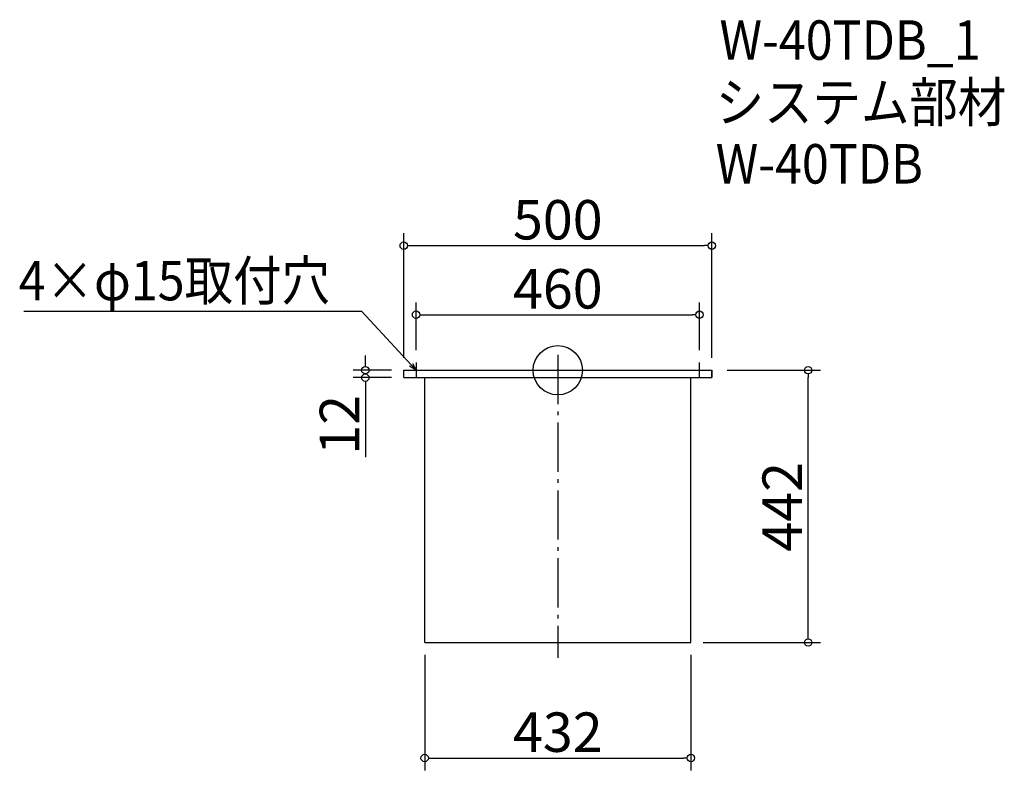
# Model space of a CAD drawing. Extents: x -675 to 923, y -177 to 1042.
import ezdxf

# ---------------------------------------------------------------- set-up
doc = ezdxf.new("R2010")
doc.units = 0
doc.header["$LTSCALE"] = 20
doc.header["$MEASUREMENT"] = 0
doc.header["$PDMODE"] = 3
doc.header["$PDSIZE"] = -2
doc.linetypes.add('DASHDOT', pattern=[5.5, 4, -0.6, 0.3, -0.6])
doc.layers.get('0').update_dxf_attribs({"linetype": 'CONTINUOUS'})
for name, color, linetype in [('ARRANGE', 1, 'CONTINUOUS'), ('BASIS', 6, 'DASHDOT'), ('DETAIL', 5, 'CONTINUOUS'), ('ETC', 61, 'CONTINUOUS'), ('NOTE', 4, 'CONTINUOUS'), ('OUTLINE', 3, 'CONTINUOUS'), ('SIZE', 30, 'CONTINUOUS')]:
    doc.layers.add(name, color=color, linetype=linetype)
doc.styles.get("Standard").update_dxf_attribs({"font": 'SIMPLEX.shx', "width": 0.9, "height": 64, "bigfont": 'BIGFONT.shx'})

# ---------------------------------------------------------------- blocks, each defined once
blk = doc.blocks.new('_DOTBLANK')
at = {"color": 0, "linetype": 'ByBlock'}
blk.add_line((-0.5, 0), (-1, 0), dxfattribs=at)
blk.add_circle((0, 0), 0.5, dxfattribs=at)
blk = doc.blocks.new('_OPEN30')
at = {"color": 0, "linetype": 'ByBlock'}
for p, q in [((-1, 0.27), (0, 0)), ((0, 0), (-1, -0.27)), ((0, 0), (-1, 0))]:
    blk.add_line(p, q, dxfattribs=at)

msp = doc.modelspace()

# ---------------------------------------------------------------- linework, layer by layer
at = {"layer": 'ARRANGE'}
msp.add_circle((198.5, 472.5), 40, dxfattribs=at)
msp.add_point((198.5, 472.5), dxfattribs=at)
at = {"layer": 'BASIS'}
msp.add_line((198.5, 497.5), (198.5, 5.5), dxfattribs=at)
at = {"layer": 'DETAIL'}
for p, q in [((-51.5, 472.5), (448.5, 472.5)), ((-51.5, 460.5), (-51.5, 472.5)), ((448.5, 460.5), (448.5, 472.5)), ((-51.5, 460.5), (448.5, 460.5)), ((-17.5, 30.5), (-17.5, 460.5)), ((-17.5, 330.5), (-17.5, 460.5)), ((414.5, 30.5), (414.5, 460.5)), ((-17.5, 30.5), (414.5, 30.5))]:
    msp.add_line(p, q, dxfattribs=at)
at = {"layer": 'NOTE'}
for p, q in [((-31.5, 485), (-31.5, 460)), ((428.5, 460), (428.5, 485)), ((-44, 472.5), (-19, 472.5)), ((416, 472.5), (441, 472.5))]:
    msp.add_line(p, q, dxfattribs=at)
msp.add_lwpolyline([(-39.6, 481.3), (-119.4, 568), (-668, 568)], dxfattribs=at)
at = {"layer": 'OUTLINE'}
for p, q in [((-51.5, 460.5), (-51.5, 472.5)), ((-51.5, 472.5), (448.5, 472.5)), ((448.5, 472.5), (448.5, 460.5)), ((-51.5, 460.5), (448.5, 460.5)), ((-17.5, 30.5), (-17.5, 460.5)), ((-17.5, 330.5), (-17.5, 460.5)), ((414.5, 30.5), (414.5, 460.5)), ((-17.5, 30.5), (414.5, 30.5))]:
    msp.add_line(p, q, dxfattribs=at)
at = {"layer": 'SIZE'}
for p, q in [((-51.5, 492.5), (-51.5, 694.8)), ((448.5, 492.5), (448.5, 694.8)), ((-39.5, 674.8), (436.5, 674.8)), ((-31.5, 505), (-31.5, 582.7)), ((428.5, 505), (428.5, 582.7)), ((-19.5, 562.7), (416.5, 562.7)), ((-113.8, 484.5), (-113.8, 496.5)), ((-71.5, 472.5), (-133.8, 472.5)), ((473.5, 472.5), (624.6, 472.5)), ((-71.5, 460.5), (-133.8, 460.5)), ((-113.8, 448.5), (-113.8, 331.4)), ((604.6, 42.5), (604.6, 460.5)), ((434.5, 30.5), (624.6, 30.5)), ((-17.5, 10.5), (-17.5, -177)), ((414.5, 10.5), (414.5, -177)), ((-5.5, -157), (402.5, -157))]:
    msp.add_line(p, q, dxfattribs=at)

# ---------------------------------------------------------------- block references
at = {"layer": 'NOTE', "xscale": 11.99999999999906, "yscale": 12, "zscale": 12, "rotation": 312.6090116116846}
msp.add_blockref('_OPEN30', (-31.5, 472.5), dxfattribs=at)
at = {"layer": 'SIZE', "xscale": 12, "yscale": 12, "zscale": 12}
for p, rotation in [((-51.5, 674.8), 180), ((-31.5, 562.7), 180), ((-113.8, 472.5), 270), ((-113.8, 460.5), 90), ((604.6, 472.5), 90), ((604.6, 30.5), 270), ((-17.5, -157), 180)]:
    msp.add_blockref('_DOTBLANK', p, dxfattribs=dict(at, rotation=rotation))
for p in [(448.5, 674.8), (428.5, 562.7), (414.5, -157)]:
    msp.add_blockref('_DOTBLANK', p, dxfattribs=at)

# ---------------------------------------------------------------- texts
at = {"layer": 'ETC', "width": 0.9}
for s, p in [('W-40TDB_1', (460.9, 976.5)), ('システム部材', (454.7, 875.6)), ('W-40TDB', (454.7, 775.6))]:
    msp.add_text(s, height=64, dxfattribs=at).set_placement(p)
at = {"layer": 'NOTE', "width": 0.9}
msp.add_text('4×φ15取付穴', height=64, dxfattribs=at).set_placement((-676.2, 586))
at = {"layer": 'SIZE', "char_height": 64, "attachment_point": 5}
for s, insert in [('\\A1;500', (198.5, 716.8)), ('\\A1;460', (198.5, 604.7)), ('\\A1;432', (198.5, -115))]:
    msp.add_mtext(s, dxfattribs=dict(at, insert=insert))
at = {"layer": 'SIZE', "char_height": 64, "attachment_point": 5, "rotation": 90}
for s, insert in [('\\A1;12', (-155.8, 383.9)), ('\\A1;442', (562.6, 250.8))]:
    msp.add_mtext(s, dxfattribs=dict(at, insert=insert))

doc.saveas('drawing.dxf')
